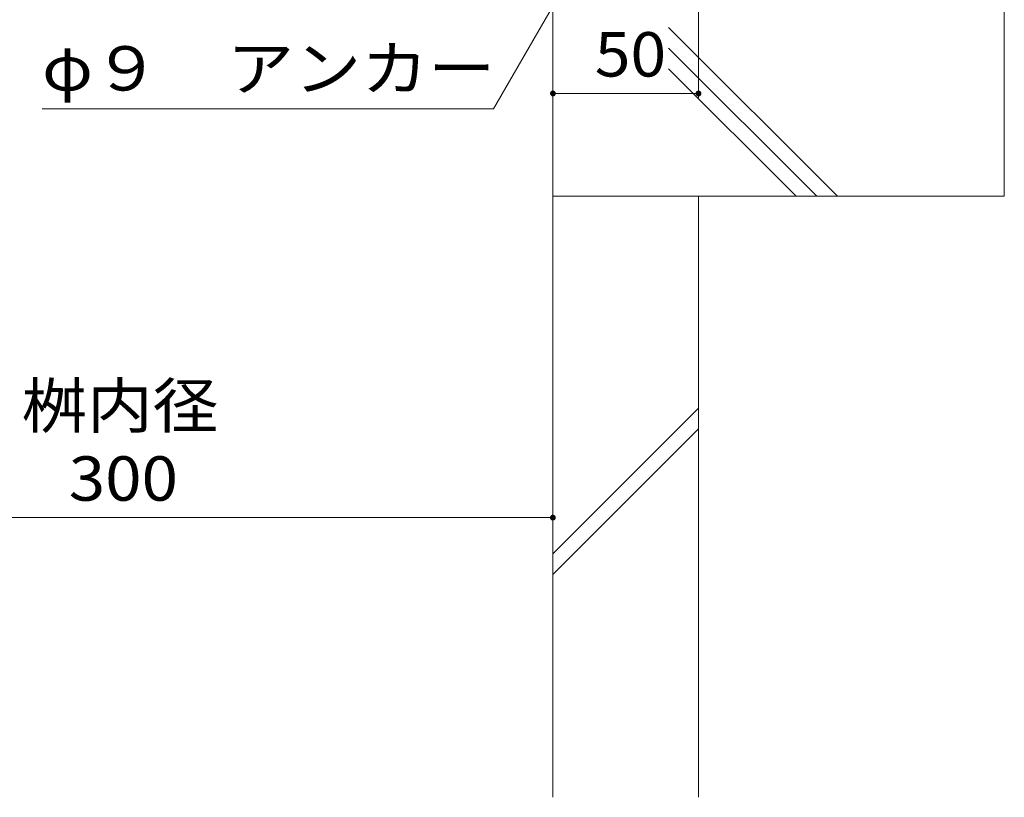
# Model space of a CAD drawing. Units: millimetres. Extents: x -1607 to 1958, y -1376 to 1322.
# Drawn here: x 739 to 1077, y -1003 to -736 of the extents above; entities that cross this region are included whole.
import ezdxf

# ---------------------------------------------------------------- set-up
doc = ezdxf.new("R2010")
doc.units = ezdxf.units.MM
doc.header["$LTSCALE"] = 5
doc.layers.add('E-4_文字', color=7, linetype='Continuous')
doc.layers.add('E-E_見え係り', color=7, linetype='Continuous')
doc.styles.add('ＭＳ ゴシック', font='msgothic.ttc')

msp = doc.modelspace()

# ---------------------------------------------------------------- linework, layer by layer
at = {"layer": 'E-4_文字', "color": 7, "linetype": 'Continuous', "lineweight": 9}
for p, q in [((971.76, -644.23), (901.34, -766.19)), ((971.76, -762.37), (971.76, -658.2)), ((971.76, -760.87), (921.76, -760.87)), ((901.34, -766.19), (746.34, -766.19)), ((621.76, -906.55), (921.76, -906.55)), ((921.76, -908.05), (921.76, -916.55))]:
    msp.add_line(p, q, dxfattribs=at)
at = {"layer": 'E-4_文字', "color": 7, "linetype": 'Continuous', "lineweight": 9, "const_width": 1}
for points in [[(922.26, -760.87, 0.414214), (921.76, -760.37, 0.414214), (921.26, -760.87, 0.414214), (921.76, -761.37, 0.414214)], [(972.26, -760.87, 0.414214), (971.76, -760.37, 0.414214), (971.26, -760.87, 0.414214), (971.76, -761.37, 0.414214)], [(922.26, -906.55, 0.414214), (921.76, -906.05, 0.414214), (921.26, -906.55, 0.414214), (921.76, -907.05, 0.414214)]]:
    msp.add_lwpolyline(points, format="xyb", close=True, dxfattribs=at)
at = {"layer": 'E-E_見え係り', "color": 2, "linetype": 'Continuous', "lineweight": 9}
for p, q in [((921.76, -638.2), (921.76, -796.16)), ((1076.76, -696.16), (1076.76, -796.16)), ((961.48, -738.22), (1019.43, -796.16)), ((961.48, -745.29), (1012.36, -796.16)), ((961.48, -752.36), (1005.29, -796.16)), ((921.76, -1002.6), (921.76, -796.16)), ((1076.76, -796.16), (921.76, -796.16)), ((971.76, -1002.6), (971.76, -796.16)), ((921.76, -919), (971.76, -869)), ((921.76, -926.07), (971.76, -876.07))]:
    msp.add_line(p, q, dxfattribs=at)

# ---------------------------------------------------------------- texts
at = {"layer": 'E-4_文字', "color": 2, "linetype": 'Continuous', "lineweight": 9, "style": 'ＭＳ ゴシック'}
for s, width, p in [('50', 1.0625, (936.13, -755.05)), ('φ９\u3000アンカー', 1.107143, (746.34, -759.87)), ('桝内径', 1.083333, (739.26, -875.73)), ('300', 1.083333, (755.51, -900.73))]:
    msp.add_text(s, height=15.24, dxfattribs=dict(at, width=width)).set_placement(p)

doc.saveas('drawing.dxf')
